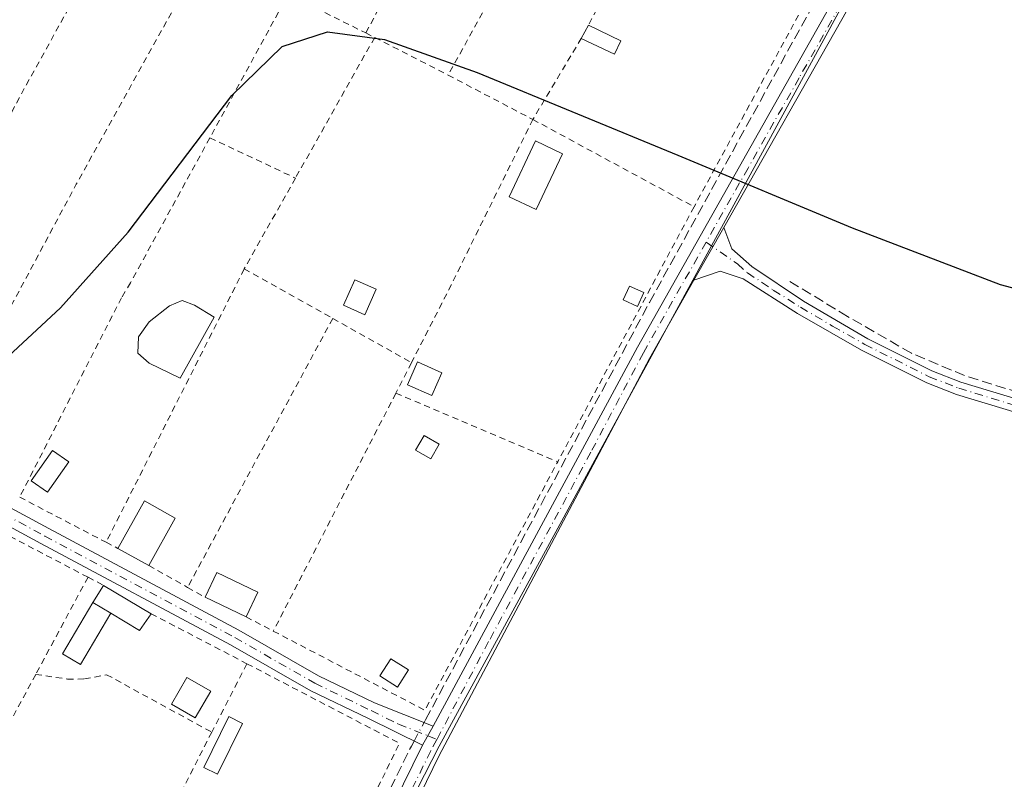
# Model space of a CAD drawing. Units: metres. Extents: x 608413 to 611892, y 4666810 to 4669177.
# Drawn here: x 608913 to 609071, y 4668884 to 4669006 of the extents above; entities that cross this region are included whole.
import ezdxf

# ---------------------------------------------------------------- set-up
doc = ezdxf.new("R2010")
doc.units = ezdxf.units.M
doc.header["$MEASUREMENT"] = 0
for name, pattern in [('DGN Style 2', [1.6480167562047852, 0.988810053722871, -0.6592067024819142]), ('DGN Style 3', [2.307223458686699, 1.648016756204785, -0.6592067024819142]), ('DGN Style 4', [2.6384748266838614, 1.318413404963828, -0.6592067024819142, 0.001648016756204785, -0.6592067024819142])]:
    doc.linetypes.add(name, pattern=pattern)
for name, color, linetype, lineweight in [('Alambrada', 7, 'DGN Style 2', 0), ('Camino Cxs', 7, 'Continuous', 0), ('Camino eje', 30, 'DGN Style 4', 13), ('Corriente artificial lineal', 4, 'DGN Style 3', 13), ('Corriente artificial lineal oculto', 135, 'DGN Style 4', 13), ('Cultivos herbáceos CxS', 92, 'Continuous', 0), ('Curva de nivel maestra', 30, 'Continuous', 30), ('Edificación Cxs', 1, 'Continuous', 13), ('Edificación ligera Cxs', 1, 'Continuous', 0), ('Estanque Cxs', 5, 'Continuous', 0), ('Huerta CxS', 92, 'Continuous', 0), ('Pista no pavimentada Cxs', 111, 'Continuous', 0), ('Pista no pavimentada eje', 91, 'DGN Style 4', 0)]:
    doc.layers.add(name, color=color, linetype=linetype, lineweight=lineweight)

msp = doc.modelspace()

# ---------------------------------------------------------------- linework, layer by layer
at = {"layer": 'Alambrada', "color": 7, "linetype": 'DGN Style 2', "lineweight": 0, "extrusion": (-0.5696611558377328, 0.3326699654641704, 0.7515429871987936), "elevation": 1206541.243793675, "flags": 128}
msp.add_lwpolyline([(-4339034.298980443, -1374130.387462263), (-4339005.949047854, -1374128.358915631), (-4338949.287540262, -1374125.718409445)], dxfattribs=at)
at = {"layer": 'Alambrada', "color": 7, "linetype": 'DGN Style 2', "lineweight": 0, "extrusion": (0.8849884370323265, -0.4649038845419906, 0.0256874377244516), "elevation": -1631760.852090865, "flags": 128}
msp.add_lwpolyline([(4416583.214497488, 42209.85493668601), (4416521.099654628, 42205.59102969617), (4416516.724901887, 42205.83240934583)], dxfattribs=at)
at = {"layer": 'Alambrada', "color": 7, "linetype": 'DGN Style 2', "lineweight": 0, "extrusion": (-0.0009386450854264352, -0.001769994392086713, 0.9999979930306139), "elevation": -8559.749306327541, "flags": 128}
msp.add_lwpolyline([(609016.5209296136, 4669020.673138547), (609004.3608861607, 4668997.74310263)], dxfattribs=at)
at = {"layer": 'Alambrada', "color": 7, "linetype": 'DGN Style 2', "lineweight": 0, "extrusion": (-0.850246105006712, 0.4636204381223315, 0.2492742471178533), "elevation": 1646969.724256672, "flags": 128}
msp.add_lwpolyline([(-4390735.047466433, -423643.7063257273), (-4390691.947621725, -423644.879251553), (-4390643.057569487, -423643.4844208414)], dxfattribs=at)
at = {"layer": 'Alambrada', "color": 7, "linetype": 'DGN Style 2', "lineweight": 0, "extrusion": (-0.001688652663561292, -0.00309834460882068, 0.9999937743370539), "elevation": -15218.36011491134, "flags": 128}
msp.add_lwpolyline([(609042.5383506725, 4668991.148978716), (609020.9881130701, 4668951.608788926)], dxfattribs=at)
at = {"layer": 'Alambrada', "color": 7, "linetype": 'DGN Style 2', "lineweight": 0, "extrusion": (-0.04530098112629655, -0.08275313719548605, 0.9955399235557056), "elevation": -413684.812528483, "flags": 128}
msp.add_lwpolyline([(-1707819.565471949, 4368375.4743656), (-1707819.565471949, 4368349.033105603)], dxfattribs=at)
at = {"layer": 'Alambrada', "color": 7, "linetype": 'DGN Style 2', "lineweight": 0, "extrusion": (-0.04425460949272194, 0.02207407145828464, 0.998776383835692), "elevation": 76392.62471302853, "flags": 128}
msp.add_lwpolyline([(-4449907.280213698, -1537197.593595235), (-4449907.280213698, -1537183.641340937)], dxfattribs=at)
at = {"layer": 'Alambrada', "color": 7, "linetype": 'DGN Style 2', "lineweight": 0, "extrusion": (-0.03638557970223561, -0.06455874015794733, 0.9972503490392726), "elevation": -323304.8238459998, "flags": 128}
msp.add_lwpolyline([(-1761929.785221423, 4354482.349318746), (-1761929.785221423, 4354456.289450493)], dxfattribs=at)
at = {"layer": 'Alambrada', "color": 7, "linetype": 'DGN Style 2', "lineweight": 0, "extrusion": (0.02074152212981952, -0.01058832949204344, 0.9997288014948384), "elevation": -36527.40258511095, "flags": 128}
msp.add_lwpolyline([(4435371.376530007, 1580060.341864926), (4435371.376530007, 1580058.73587652)], dxfattribs=at)
at = {"layer": 'Alambrada', "color": 7, "linetype": 'DGN Style 2', "lineweight": 0, "extrusion": (0.07594963343635329, -0.03890730585567273, 0.9963522844516075), "elevation": -135129.6647306423, "flags": 128}
msp.add_lwpolyline([(4433126.55891452, 1581002.211907845), (4433126.55891452, 1580988.893866238)], dxfattribs=at)
at = {"layer": 'Alambrada', "color": 7, "linetype": 'DGN Style 2', "lineweight": 0, "extrusion": (0.03319316696139413, 0.05553472165155259, 0.9979048593719533), "elevation": 279782.001728983, "flags": 128}
msp.add_lwpolyline([(1872659.307146443, -4311072.659067001), (1872659.307146443, -4311057.423775585)], dxfattribs=at)
at = {"layer": 'Alambrada', "color": 7, "linetype": 'DGN Style 2', "lineweight": 0, "extrusion": (0.02923884475891248, -0.01528296863821578, 0.9994556122343642), "elevation": -53272.84967221454, "flags": 128}
msp.add_lwpolyline([(4419940.216701855, 1622247.66310242), (4419940.216701855, 1622232.241232317)], dxfattribs=at)
at = {"layer": 'Alambrada', "color": 7, "linetype": 'DGN Style 2', "lineweight": 0, "extrusion": (0.8387462429559546, -0.4230157276380093, 0.3428737874176976), "elevation": -1464168.766433156, "flags": 128}
msp.add_lwpolyline([(4443043.530781466, 534715.7817073052), (4443014.015404561, 534715.0266360007), (4442999.780278154, 534715.221764395)], dxfattribs=at)
at = {"layer": 'Alambrada', "color": 7, "linetype": 'DGN Style 2', "lineweight": 0, "extrusion": (0.02522867884939312, -0.01366391466267405, 0.9995883208599456), "elevation": -48155.63813789443, "flags": 128}
msp.add_lwpolyline([(4395543.819034756, 1687371.48538345), (4395543.819034756, 1687341.950263901)], dxfattribs=at)
at = {"layer": 'Alambrada', "color": 7, "linetype": 'DGN Style 2', "lineweight": 0, "extrusion": (-0.07194846541430225, 0.03393795538340021, 0.996830794823736), "elevation": 114917.9808568944, "flags": 128}
msp.add_lwpolyline([(-4482566.399433253, -1436540.427453388), (-4482566.399433253, -1436525.142924844)], dxfattribs=at)
at = {"layer": 'Alambrada', "color": 7, "linetype": 'DGN Style 2', "lineweight": 0, "extrusion": (-0.01214379041333511, -0.02154638541846051, 0.9996940940256656), "elevation": -107718.0701387332, "flags": 128}
msp.add_lwpolyline([(-1761953.812831703, 4365103.40458515), (-1761953.812831703, 4365086.617256862)], dxfattribs=at)
at = {"layer": 'Alambrada', "color": 7, "linetype": 'DGN Style 2', "lineweight": 0, "extrusion": (0.006616750613570334, 0.01237476993171738, 0.9999015369927455), "elevation": 62083.38851371213, "flags": 128}
msp.add_lwpolyline([(609006.2285568396, 4668565.556368372), (608984.2647125988, 4668524.483223386)], dxfattribs=at)
at = {"layer": 'Alambrada', "color": 7, "linetype": 'DGN Style 2', "lineweight": 0, "extrusion": (0.04912846839651753, 0.0971750064777859, 0.9940540285663827), "elevation": 483898.2323466449, "flags": 128}
msp.add_lwpolyline([(1563116.278920166, -4415039.704991124), (1563116.278920166, -4414990.095283166)], dxfattribs=at)
at = {"layer": 'Alambrada', "color": 7, "linetype": 'DGN Style 2', "lineweight": 0, "extrusion": (0.02863068330998651, -0.01601309094447361, 0.9994617876095151), "elevation": -57053.79530625019, "flags": 128}
msp.add_lwpolyline([(4372170.257164716, 1746693.362942368), (4372170.257164716, 1746677.026768127)], dxfattribs=at)
at = {"layer": 'Alambrada', "color": 7, "linetype": 'DGN Style 2', "lineweight": 0, "extrusion": (0.004447837747645386, 0.008240965959591473, 0.999956150648329), "elevation": 41461.05975498576, "flags": 128}
msp.add_lwpolyline([(608955.9593766971, 4668775.230089555), (608932.587558248, 4668731.928619151)], dxfattribs=at)
at = {"layer": 'Alambrada', "color": 7, "linetype": 'DGN Style 2', "lineweight": 0, "extrusion": (-0.04259136854464447, 0.02386324904714802, 0.9988075493659467), "elevation": 85755.38631653241, "flags": 128}
msp.add_lwpolyline([(-4370857.763891454, -1748787.279969081), (-4370857.763891454, -1748772.716531265)], dxfattribs=at)
at = {"layer": 'Alambrada', "color": 7, "linetype": 'DGN Style 2', "lineweight": 0, "extrusion": (-0.01858933173039888, -0.03622348039775508, 0.999170804324111), "elevation": -180169.8624323278, "flags": 128}
msp.add_lwpolyline([(-1589920.237446543, 4428278.452374659), (-1589920.237446543, 4428272.906494601)], dxfattribs=at)
at = {"layer": 'Alambrada', "color": 7, "linetype": 'DGN Style 2', "lineweight": 0, "extrusion": (0.06773133633001734, 0.1314804957706048, 0.9890021968180184), "elevation": 655395.1805955553, "flags": 128}
msp.add_lwpolyline([(1596785.210978454, -4380712.570166831), (1596785.210978454, -4380669.007868218)], dxfattribs=at)
at = {"layer": 'Alambrada', "color": 7, "linetype": 'DGN Style 2', "lineweight": 0, "extrusion": (-0.01814550892000009, 0.007694085708957881, 0.9998057519094085), "elevation": 25149.34835204707, "flags": 128}
msp.add_lwpolyline([(-4536217.778387683, -1261746.508805176), (-4536217.778387683, -1261718.197368194)], dxfattribs=at)
at = {"layer": 'Alambrada', "color": 7, "linetype": 'DGN Style 2', "lineweight": 0, "extrusion": (0.1775422175837839, -0.08663244869188469, 0.9802925990790099), "elevation": -296086.8236449406, "flags": 128}
msp.add_lwpolyline([(4463066.120470365, 1470680.184954559), (4463065.366411116, 1470652.102594083), (4463110.690848173, 1470650.395693575)], dxfattribs=at)
at = {"layer": 'Alambrada', "color": 7, "linetype": 'DGN Style 2', "lineweight": 0, "extrusion": (-0.1278220834572541, 0.06680564677382994, 0.989544602602519), "elevation": 234354.8629189418, "flags": 128}
msp.add_lwpolyline([(-4419909.77216954, -1605974.436596239), (-4419909.772169541, -1605958.575508201)], dxfattribs=at)
at = {"layer": 'Alambrada', "color": 7, "linetype": 'DGN Style 2', "lineweight": 0, "extrusion": (0.05313469681524221, -0.01027000480171718, 0.9985345417138684), "elevation": -15318.78084064149, "flags": 128}
msp.add_lwpolyline([(4699631.23341835, 287755.3152080167), (4699635.767415345, 287770.4524719656), (4699625.758184575, 287773.6048367479)], dxfattribs=at)
at = {"layer": 'Alambrada', "color": 7, "linetype": 'DGN Style 2', "lineweight": 0, "extrusion": (0.5530283410035889, -0.2867554362123605, 0.7822601701796387), "elevation": -1001864.758192533, "flags": 128}
msp.add_lwpolyline([(4425156.371770772, 1258525.182032623), (4425156.371770773, 1258522.460474032)], dxfattribs=at)
at = {"layer": 'Alambrada', "color": 7, "linetype": 'DGN Style 2', "lineweight": 0, "extrusion": (0.1221853890929234, -0.06840043313273586, 0.990147520039042), "elevation": -244678.7472686365, "flags": 128}
msp.add_lwpolyline([(4371441.479882875, 1732117.945135678), (4371441.479882875, 1732110.688024515)], dxfattribs=at)
at = {"layer": 'Alambrada', "color": 7, "linetype": 'DGN Style 2', "lineweight": 0, "extrusion": (-0.01995658165087537, -0.03709269630106444, 0.9991125395719588), "elevation": -185058.5526479445, "flags": 128}
msp.add_lwpolyline([(-1675883.634274857, 4396218.703961365), (-1675883.634274858, 4396200.916881766)], dxfattribs=at)
at = {"layer": 'Alambrada', "color": 7, "linetype": 'DGN Style 2', "lineweight": 0, "extrusion": (-0.05131788726673589, 0.02731435934639793, 0.9983087699804979), "elevation": 96555.75812722089, "flags": 128}
msp.add_lwpolyline([(-4407573.382531009, -1653343.696808033), (-4407573.382531008, -1653340.88263587)], dxfattribs=at)
at = {"layer": 'Alambrada', "color": 7, "linetype": 'DGN Style 2', "lineweight": 0, "extrusion": (-0.08556368655559765, 0.04828236597343298, 0.9951621318554195), "elevation": 173598.028210084, "flags": 128}
msp.add_lwpolyline([(-4365464.489417644, -1755607.944049411), (-4365464.489417644, -1755604.713392704)], dxfattribs=at)
at = {"layer": 'Alambrada', "color": 7, "linetype": 'DGN Style 2', "lineweight": 0, "extrusion": (-0.0895709661529685, 0.04673015408768596, 0.9948835784760772), "elevation": 163910.6549195118, "flags": 128}
msp.add_lwpolyline([(-4421093.616142862, -1611394.898167359), (-4421093.616142862, -1611377.405004429)], dxfattribs=at)
at = {"layer": 'Alambrada', "color": 7, "linetype": 'DGN Style 2', "lineweight": 0, "extrusion": (-0.5678701688217613, 0.2975174005815628, 0.7674678284550657), "elevation": 1043491.740026019, "flags": 128}
msp.add_lwpolyline([(-4418286.222885625, -1248765.301594344), (-4418286.222885625, -1248758.843973109)], dxfattribs=at)
at = {"layer": 'Alambrada', "color": 7, "linetype": 'DGN Style 2', "lineweight": 0, "extrusion": (-0.04064087369016973, -0.0791276374660997, 0.9960357103913159), "elevation": -393910.8680364771, "flags": 128}
msp.add_lwpolyline([(-1591419.370843361, 4413806.885331685), (-1591419.370843361, 4413794.44748135)], dxfattribs=at)
at = {"layer": 'Alambrada', "color": 7, "linetype": 'DGN Style 2', "lineweight": 0, "extrusion": (0.07230795872443205, 0.02730765647428993, 0.9970084508182406), "elevation": 171805.5644982633, "flags": 128}
msp.add_lwpolyline([(4152658.451699819, -2212551.296216117), (4152637.803611389, -2212569.796042014), (4152606.515669263, -2212536.6945632)], dxfattribs=at)
at = {"layer": 'Alambrada', "color": 7, "linetype": 'DGN Style 2', "lineweight": 0, "extrusion": (0.01599936082467463, 0.02976006826160792, 0.9994290163839884), "elevation": 148964.6043183677, "flags": 128}
msp.add_lwpolyline([(1674492.882123679, -4398101.665435662), (1674492.882123679, -4398031.744537453)], dxfattribs=at)
at = {"layer": 'Alambrada', "color": 7, "linetype": 'DGN Style 2', "lineweight": 0, "extrusion": (0.01174096161364516, 0.02295040672149826, 0.9996676591006156), "elevation": 114579.0661646697, "flags": 128}
msp.add_lwpolyline([(1584286.701425562, -4432411.318430732), (1584286.701425562, -4432378.811706136)], dxfattribs=at)
at = {"layer": 'Alambrada', "color": 7, "linetype": 'DGN Style 2', "lineweight": 0}
for points in [[(609037.5301000001, 4669067.7601, 276.5838999999978), (609029.2200999996, 4669072.190099999, 275.6581000000006), (609025.3201000001, 4669076.960100001, 275.5227000000014), (609016.9401000004, 4669060.870100001, 276.5252999999939), (608981.7701000003, 4668997.550100001, 277.5210999999982)], [(608929.5100999996, 4669024.200099999, 276.1010999999999), (608913.5301000001, 4668995.380100001, 275.482600000003), (608895.7600999996, 4668962.030099999, 275.4581999999937), (608887.0601000005, 4668946.620100001, 276.5673999999999)], [(608943.4200999998, 4668987.460100001, 275.510500000004), (608930.6601, 4668964.120100001, 275.4330999999947), (608929.1901000004, 4668961.710100001, 275.4676999999938), (608912.8000999996, 4668929.600099999, 279.4254999999976)], [(608915.3800999997, 4668901.0601, 275.6906000000017), (608920.4901000002, 4668900.300100001, 275.9428000000044), (608923.2500999998, 4668900.3301, 275.9979000000022), (608926.8000999996, 4668901.0101, 275.6989999999932), (608943.7301000003, 4668891.7601, 276.6083000000072)]]:
    msp.add_polyline3d(points, dxfattribs=at)
at = {"layer": 'Camino Cxs', "color": 7, "linetype": 'Continuous', "lineweight": 0, "extrusion": (-0.01133580170436426, -0.01996487621898105, 0.9997364169206203), "elevation": -99843.58158580514, "flags": 128}
msp.add_lwpolyline([(-1775693.840336486, 4359720.686007203), (-1775693.840336486, 4359710.920597541)], dxfattribs=at)
at = {"layer": 'Camino Cxs', "color": 7, "linetype": 'Continuous', "lineweight": 0, "extrusion": (-0.02347477552015856, -0.0434562808703668, 0.9987794984716065), "elevation": -216912.4650287967, "flags": 128}
msp.add_lwpolyline([(-1683231.885276432, 4391931.666750895), (-1683231.885276432, 4391935.205826344)], dxfattribs=at)
at = {"layer": 'Camino Cxs', "color": 7, "linetype": 'Continuous', "lineweight": 0}
msp.add_polyline3d([(608979.3601000002, 4668892.7501, 276.2406000000047), (608977.6801000005, 4668889.640100001, 276.0657999999967), (608968.8400999998, 4668894.0001, 277.3071999999956), (608959.6801000005, 4668898.440099999, 280.2550999999949), (608946.7701000003, 4668905.840100001, 276.6460999999982), (608916.2001, 4668922.1501, 278.8509999999951), (608885.5401, 4668938.720100001, 277.0817999999999), (608855.4401000004, 4668954.5001, 275.5620000000054), (608830.9901000002, 4668968.280099999, 276.0050000000047), (608809.6300999997, 4668980.190099999, 276.3683000000019), (608803.0301000001, 4668982.0001, 275.7966000000015), (608804.8701, 4668986.2501, 275.8067000000011), (608811.2600999996, 4668981.9801, 276.4177999999956), (608832.2901, 4668970.6501, 276.3261999999959), (608856.7301000003, 4668956.870100001, 275.8369999999995), (608886.8101000005, 4668941.100099999, 276.7654999999941), (608917.4700999996, 4668924.530099999, 280.8273999999947), (608948.0800999999, 4668908.200099999, 277.6805000000023), (608960.9401000004, 4668900.8301, 282.7857999999979), (608969.9200999998, 4668896.470100001, 278.5605000000069)], close=True, dxfattribs=at)
for points in [[(608804.8701, 4668986.2501, 275.8067000000011), (608811.2600999996, 4668981.9801, 276.4177999999956), (608832.2901, 4668970.6501, 276.3261999999959), (608856.7301000003, 4668956.870100001, 275.8369999999995), (608886.8101000005, 4668941.100099999, 276.7654999999941), (608917.4700999996, 4668924.530099999, 280.8273999999947), (608948.0800999999, 4668908.200099999, 277.6805000000023), (608960.9401000004, 4668900.8301, 282.7857999999979), (608969.9200999998, 4668896.470100001, 278.5605000000069), (608979.3601000002, 4668892.7501, 276.2406000000047)], [(608977.6801000005, 4668889.640100001, 276.0657999999967), (608968.8400999998, 4668894.0001, 277.3071999999956), (608959.6801000005, 4668898.440099999, 280.2550999999949), (608946.7701000003, 4668905.840100001, 276.6460999999982), (608916.2001, 4668922.1501, 278.8509999999951), (608885.5401, 4668938.720100001, 277.0817999999999), (608855.4401000004, 4668954.5001, 275.5620000000054), (608830.9901000002, 4668968.280099999, 276.0050000000047), (608809.6300999997, 4668980.190099999, 276.3683000000019), (608803.0301000001, 4668982.0001, 275.7966000000015)], [(609073.4301000005, 4668943.1801, 275.7690000000002), (609063.6601, 4668946.140100001, 275.6840999999986), (609058.8400999998, 4668948.020099999, 275.653999999995), (609048.3601000002, 4668953.270099999, 275.6934000000037), (609038.0401, 4668959.1801, 275.7112000000052), (609029.2701000003, 4668964.720100001, 275.7241999999969), (609025.6001000004, 4668965.960100001, 275.5672999999952), (609021.3397000004, 4668964.510299999, 275.5347000000039), (609026.1601, 4668973.0001, 275.7589000000008), (609027.4700999996, 4668969.550100001, 275.7130999999936), (609030.7001, 4668966.710100001, 276.0019000000029), (609039.0201000003, 4668961.1601, 275.9602000000014), (609049.3601000002, 4668955.100099999, 275.9554999999964), (609059.6901000004, 4668949.9301, 275.9541000000027), (609064.3400999998, 4668948.120100001, 275.8696000000054), (609074.1300999997, 4668945.1501, 276.0215999999928)], [(609026.1601, 4668973.0001, 275.7589000000008), (609027.4700999996, 4668969.550100001, 275.7130999999936), (609030.7001, 4668966.710100001, 276.0019000000029), (609039.0201000003, 4668961.1601, 275.9602000000014), (609049.3601000002, 4668955.100099999, 275.9554999999964), (609059.6901000004, 4668949.9301, 275.9541000000027), (609064.3400999998, 4668948.120100001, 275.8696000000054), (609074.1300999997, 4668945.1501, 276.0215999999928)], [(609073.4301000005, 4668943.1801, 275.7690000000002), (609063.6601, 4668946.140100001, 275.6840999999986), (609058.8400999998, 4668948.020099999, 275.653999999995), (609048.3601000002, 4668953.270099999, 275.6934000000037), (609038.0401, 4668959.1801, 275.7112000000052), (609029.2701000003, 4668964.720100001, 275.7241999999969), (609025.6001000004, 4668965.960100001, 275.5672999999952), (609021.3397000004, 4668964.510299999, 275.5347000000039)]]:
    msp.add_polyline3d(points, dxfattribs=at)
at = {"layer": 'Camino eje', "color": 30, "linetype": 'DGN Style 4', "lineweight": 13}
for points in [[(608802.6743000001, 4668986.037900001, 275.6882000000041), (608807.2500999998, 4668983.220100001, 275.914300000004), (608810.4451000001, 4668981.085100001, 276.3732000000018), (608813.3202999998, 4668979.481899999, 276.5233000000007), (608818.4703000003, 4668976.706900001, 275.9885999999969), (608826.2751000002, 4668972.3551, 275.7853000000032), (608831.6401000004, 4668969.465100001, 276.1342000000004), (608856.0850999998, 4668955.6851, 275.6940000000032), (608886.1750999996, 4668939.9101, 276.8837000000058), (608916.8350999998, 4668923.340100001, 279.7912000000069), (608947.4250999996, 4668907.020099999, 276.9205999999977), (608960.3101000005, 4668899.6351, 281.5586999999941), (608969.3800999997, 4668895.235099999, 277.9698999999964), (608973.8000999996, 4668893.0551, 276.6371999999974), (608978.5201000003, 4668891.1951, 276.1584000000003), (608979.9528999999, 4668890.561699999, 275.9980000000069)], [(609023.3258999997, 4668970.6577, 275.5565999999963), (609028.3701, 4668967.1351, 275.7302999999956), (609029.9851000002, 4668965.715100001, 275.8470999999991), (609034.1451000003, 4668962.940099999, 275.8386000000028), (609038.5301000001, 4668960.170100001, 275.8288999999932), (609043.7001, 4668957.140100001, 275.7612999999984), (609048.8601000002, 4668954.1851, 275.8194999999978), (609059.2651000004, 4668948.975099999, 275.8010000000068), (609064.0000999998, 4668947.130100001, 275.7412999999942), (609073.7801000001, 4668944.165100001, 275.8929999999964)]]:
    msp.add_polyline3d(points, dxfattribs=at)
at = {"layer": 'Corriente artificial lineal', "color": 4, "linetype": 'DGN Style 3', "lineweight": 13}
for points in [[(608977.9172999999, 4668893.318600001, 275.7351000000053), (608978.1601, 4668893.770099999, 275.7290000000066), (609014.2100999998, 4668960.950099999, 275.3929000000062), (609048.7301000003, 4669023.700099999, 274.922000000006), (609062.9600999998, 4669050.130100001, 274.6294000000053), (609065.3901000004, 4669055.030099999, 274.6949000000022), (609065.7955999998, 4669055.843, 274.7088999999978)], [(609127.2049000004, 4668915.591399999, 275.6505000000034), (609111.9401000004, 4668927.048400001, 275.5794000000024), (609097.9699999997, 4668935.832599999, 275.5623999999953), (609088.8683000002, 4668940.277600001, 275.5381999999955), (609079.6607999997, 4668943.770099999, 275.5016999999934), (609073.7341, 4668946.415899999, 275.3904000000039), (609064.9500000002, 4668949.1676, 275.4351000000024), (609056.3773999996, 4668952.765900001, 275.4511000000057), (609046.1116000004, 4668958.692600001, 275.5100999999996), (609036.4807000002, 4668964.5134, 275.3439999999973)], [(608935.0401, 4668808.390100001, 276.5112999999984), (608958.1901000004, 4668853.790100001, 275.7210000000051), (608975.8800999997, 4668889.530099999, 275.793399999995), (608976.3042000001, 4668890.318700001, 275.7883000000002)]]:
    msp.add_polyline3d(points, dxfattribs=at)
at = {"layer": 'Corriente artificial lineal oculto', "color": 135, "linetype": 'DGN Style 4', "lineweight": 13, "extrusion": (0.007396157061726318, 0.01375471550022196, 0.9998780448945894), "elevation": 68999.09709440076, "flags": 128}
msp.add_lwpolyline([(608957.6043958907, 4668382.887449941), (608959.2178452734, 4668385.88763376)], dxfattribs=at)
at = {"layer": 'Cultivos herbáceos CxS', "color": 92, "linetype": 'Continuous', "lineweight": 0}
for points in [[(609078.551, 4668878.3157, 276.3632999999973), (609044.1549000005, 4668794.971899999, 276.116599999994), (609025.6341000004, 4668796.294700001, 276.1263999999938), (609012.4049000005, 4668767.190500001, 276.7296999999962), (608996.2422000002, 4668781.327099999, 276.5255000000034), (608943.9769000001, 4668808.8737, 276.334600000002), (608939.7873000001, 4668810.3629, 276.4391999999934), (608940.1580999997, 4668810.9615, 276.4146999999939), (608980.3469000002, 4668889.515100001, 275.8028000000049), (609068.2861000003, 4669051.137900001, 274.652700000006), (609070.4688999997, 4669055.149700001, 274.6441999999952), (609070.9353999998, 4669056.2095, 274.6447999999946), (609092.5926000001, 4669105.425799999, 274.2862000000023)], [(609092.5926000001, 4669105.425799999, 274.2862000000023), (609070.9353999998, 4669056.2095, 274.6447999999946), (609070.4688999997, 4669055.149700001, 274.6441999999952), (609068.2861000003, 4669051.137900001, 274.652700000006), (608980.3469000002, 4668889.515100001, 275.8028000000049), (608940.1580999997, 4668810.9615, 276.4146999999939), (608939.7873000001, 4668810.3629, 276.4391999999934)]]:
    msp.add_polyline3d(points, dxfattribs=at)
at = {"layer": 'Curva de nivel maestra', "color": 30, "linetype": 'Continuous', "lineweight": 30, "elevation": 275, "flags": 128}
msp.add_lwpolyline([(608882.823, 4668938.2512), (608889.6100000005, 4668939.470100001), (608898.7699999996, 4668943.5001), (608910.2400000002, 4668951.600099999), (608919.3700000001, 4668960.050100001), (608930.2800000003, 4668972.280099999), (608946.9500000002, 4668994.2601), (608955.0599999996, 4669002.1601), (608962.3399999999, 4669004.5101), (608971.5199999996, 4669003.290100001), (608986.4400000004, 4668997.960100001), (609018.75, 4668984.640100001), (609046.8300000001, 4668972.9801), (609070.7000000002, 4668963.8101), (609085.8099999996, 4668959.8101)], dxfattribs=at)
at = {"layer": 'Edificación Cxs', "color": 1, "linetype": 'Continuous', "lineweight": 13, "extrusion": (0.3283683554543431, 0.2146195169535052, 0.9198438378762203), "elevation": 1202252.100412163, "flags": 128}
msp.add_lwpolyline([(3575051.322603417, -2818371.625541132), (3575055.387466842, -2818380.085467551), (3575050.346799563, -2818382.945634919)], dxfattribs=at)
at = {"layer": 'Edificación Cxs', "color": 1, "linetype": 'Continuous', "lineweight": 13, "extrusion": (0.09165453950288788, 0.1638217820444445, 0.9822229223125961), "elevation": 820954.4115320884, "flags": 128}
msp.add_lwpolyline([(1748210.67597359, -4294120.493179116), (1748210.67597359, -4294111.568632624)], dxfattribs=at)
at = {"layer": 'Edificación Cxs', "color": 1, "linetype": 'Continuous', "lineweight": 13, "extrusion": (0.3818319388883243, -0.2128117646861629, 0.899397311123368), "elevation": -760841.1565085001, "flags": 128}
msp.add_lwpolyline([(4374719.774863402, 1566061.462155459), (4374719.774863402, 1566067.788389501)], dxfattribs=at)
at = {"layer": 'Edificación Cxs', "color": 1, "linetype": 'Continuous', "lineweight": 13, "extrusion": (-0.1626600937805135, 0.2076649698973791, 0.9645812325402332), "elevation": 870785.8707453577, "flags": 128}
msp.add_lwpolyline([(-3358411.787891797, -3183137.858106563), (-3358415.731710175, -3183139.883612203), (-3358418.966642097, -3183133.068996936)], dxfattribs=at)
at = {"layer": 'Edificación Cxs', "color": 1, "linetype": 'Continuous', "lineweight": 13, "extrusion": (0.07255335090572901, 0.1516326645161433, 0.9857705343152051), "elevation": 752415.222056531, "flags": 128}
msp.add_lwpolyline([(1465874.681444053, -4410744.254097248), (1465874.681444053, -4410739.81200755)], dxfattribs=at)
at = {"layer": 'Edificación Cxs', "color": 1, "linetype": 'Continuous', "lineweight": 13, "extrusion": (-0.05628012109121223, 0.03345321886716068, 0.9978544132875218), "elevation": 122195.7851818058, "flags": 128}
msp.add_lwpolyline([(-4324564.435973854, -1858153.041075016), (-4324564.435973853, -1858156.375329789)], dxfattribs=at)
at = {"layer": 'Edificación Cxs', "color": 1, "linetype": 'Continuous', "lineweight": 13, "extrusion": (-0.2386962977752947, 0.1141119971308966, 0.9643663876033665), "elevation": 387693.3879370861, "flags": 128}
msp.add_lwpolyline([(-4474953.533005385, -1412100.439664954), (-4474953.533005385, -1412108.03688813)], dxfattribs=at)
at = {"layer": 'Edificación Cxs', "color": 1, "linetype": 'Continuous', "lineweight": 13}
msp.add_polyline3d([(608927.4600999998, 4668910.940099999, 276.7906999999978), (608922.5800999999, 4668902.670100001, 276.4226999999955), (608919.7100999998, 4668904.350099999, 276.222299999994), (608924.6001000004, 4668912.640100001, 276.5724000000046)], dxfattribs=at)
for points in [[(608937.8501000004, 4668926.2301, 280.0176999999967), (608933.5701000001, 4668918.5801, 280.0176999999967), (608928.6001000004, 4668921.350099999, 280.0176999999967), (608932.8901000004, 4668929.0101, 280.0176999999967)], [(608951.1401000004, 4668914.280099999, 278.5635000000038), (608949.2500999998, 4668910.3301, 278.5635000000038), (608942.6401000004, 4668913.4901, 278.5635000000038), (608944.5401, 4668917.460100001, 278.5635000000038)], [(608927.4600999998, 4668910.940099999, 276.7906999999978), (608922.5800999999, 4668902.670100001, 276.7906999999978), (608919.7100999998, 4668904.350099999, 276.7906999999978), (608924.6001000004, 4668912.640100001, 276.7906999999978)]]:
    msp.add_3dface(points, dxfattribs=at)
at = {"layer": 'Edificación ligera Cxs', "color": 1, "linetype": 'Continuous', "lineweight": 0, "extrusion": (0.004466145902067759, 0.008305464308898712, 0.9999555354131479), "elevation": 41774.15320303356, "flags": 128}
msp.add_lwpolyline([(608995.923104073, 4668817.538376872), (608997.0631940874, 4668819.658449994)], dxfattribs=at)
at = {"layer": 'Edificación ligera Cxs', "color": 1, "linetype": 'Continuous', "lineweight": 0, "extrusion": (0.01481315875220272, -0.007110316201057308, 0.9998649977528482), "elevation": -23900.86096508221, "flags": 128}
msp.add_lwpolyline([(608933.4576480316, 4668953.662115949), (608938.7084896232, 4668951.142052245)], dxfattribs=at)
at = {"layer": 'Edificación ligera Cxs', "color": 1, "linetype": 'Continuous', "lineweight": 0, "extrusion": (0.01860015681524799, 0.001188921735552826, 0.9998262952291038), "elevation": 17154.61393079949, "flags": 128}
msp.add_lwpolyline([(4620645.362584654, -905441.6166538044), (4620643.264621362, -905440.4201809429), (4620646.169386835, -905435.2640804048)], dxfattribs=at)
at = {"layer": 'Edificación ligera Cxs', "color": 1, "linetype": 'Continuous', "lineweight": 0, "elevation": 276.7906999999978, "flags": 128}
msp.add_lwpolyline([(608927.4600999998, 4668910.940099999), (608924.6001000004, 4668912.640100001), (608926.2801000001, 4668915.390100001), (608933.9600999998, 4668910.8301), (608932.0701000001, 4668908.140100001)], close=True, dxfattribs=at)
at = {"layer": 'Edificación ligera Cxs', "color": 1, "linetype": 'Continuous', "lineweight": 0, "extrusion": (-0.00501474164150563, -0.008208654474100593, 0.9999537341087307), "elevation": -41102.53057686891, "flags": 128}
msp.add_lwpolyline([(608918.3300153663, 4668732.540565616), (608920.0101497028, 4668735.29065827)], dxfattribs=at)
at = {"layer": 'Edificación ligera Cxs', "color": 1, "linetype": 'Continuous', "lineweight": 0, "extrusion": (0.06298318117319392, -0.03739626382923383, 0.9973137110964228), "elevation": -135972.0171405366, "flags": 128}
msp.add_lwpolyline([(4325469.51101622, 1855097.660729036), (4325469.51101622, 1855088.704930021)], dxfattribs=at)
at = {"layer": 'Edificación ligera Cxs', "color": 1, "linetype": 'Continuous', "lineweight": 0, "extrusion": (-0.05628012109121223, 0.03345321886716068, 0.9978544132875218), "elevation": 122195.7851818058, "flags": 128}
msp.add_lwpolyline([(-4324564.435973854, -1858153.041075016), (-4324564.435973853, -1858156.375329789)], dxfattribs=at)
at = {"layer": 'Edificación ligera Cxs', "color": 1, "linetype": 'Continuous', "lineweight": 0, "extrusion": (0.1270247135140567, -0.07593878404028752, 0.9889883837715965), "elevation": -276928.8406265089, "flags": 128}
msp.add_lwpolyline([(4319853.331643044, 1852486.597429751), (4319850.052972827, 1852486.842035643), (4319850.090754324, 1852492.295665898)], dxfattribs=at)
at = {"layer": 'Edificación ligera Cxs', "color": 1, "linetype": 'Continuous', "lineweight": 0}
for points in [[(609000.2200999996, 4668984.880100001, 278.0227000000014), (608995.9801000003, 4668975.890100001, 278.6503999999986), (608991.6101000002, 4668977.950099999, 277.5228999999963), (608995.8501000004, 4668986.950099999, 277.883799999996), (609000.2200999996, 4668984.880100001, 278.0227000000014)], [(608970.1901000004, 4668963.0601, 276.1695000000037), (608968.3701, 4668958.970100001, 276.5527000000002), (608964.9600999998, 4668960.4901, 276.0963999999949), (608966.7801000001, 4668964.5701, 276.0016000000033), (608970.1901000004, 4668963.0601, 276.1695000000037)], [(609013.3101000005, 4668962.540100001, 275.8245000000024), (609012.3000999996, 4668960.290100001, 275.7427000000025), (609009.9600999998, 4668961.340100001, 275.9180999999954), (609010.9700999996, 4668963.590100001, 275.8717999999935), (609013.3101000005, 4668962.540100001, 275.8245000000024)], [(608980.7801000001, 4668949.630100001, 275.7793999999994), (608979.1700999998, 4668945.950099999, 276.513300000006), (608975.2200999996, 4668947.6801, 276.5439000000042), (608976.8400999998, 4668951.360099999, 276.4435999999987), (608980.7801000001, 4668949.630100001, 275.7793999999994)], [(608980.3601000002, 4668938.110099999, 277.0013000000035), (608979.0000999998, 4668935.7501, 276.6708999999973), (608976.5401, 4668937.1601, 276.6405999999988), (608977.9101, 4668939.530099999, 276.8108999999968), (608980.3601000002, 4668938.110099999, 277.0013000000035)], [(608920.6901000004, 4668935.280099999, 276.6192000000011), (608917.2801000001, 4668930.390100001, 280.2127999999939), (608914.6601, 4668932.210100001, 279.5761999999959), (608918.0701000001, 4668937.100099999, 276.8392000000022), (608920.6901000004, 4668935.280099999, 276.6192000000011)], [(608975.4301000005, 4668901.770099999, 278.1523000000016), (608973.6601, 4668899.0001, 278.4394999999931), (608970.8000999996, 4668900.8201, 279.7826999999961), (608972.5601000005, 4668903.590100001, 278.9303000000073), (608975.4301000005, 4668901.770099999, 278.1523000000016)], [(608943.5701000001, 4668898.350099999, 276.4633999999933), (608941.0800999999, 4668894.0601, 276.6092999999965), (608937.2600999996, 4668896.280099999, 276.3451999999961), (608939.7301000003, 4668900.5701, 276.1122000000032), (608943.5701000001, 4668898.350099999, 276.4633999999933)], [(608948.6901000004, 4668893.170100001, 275.9835000000021), (608944.6501000002, 4668884.9901, 276.3533000000025), (608942.4401000004, 4668886.0801, 276.7697999999946), (608946.4801000003, 4668894.2601, 276.2176000000036), (608948.6901000004, 4668893.170100001, 275.9835000000021)]]:
    msp.add_polyline3d(points, dxfattribs=at)
for points in [[(609009.6201, 4669003.0601, 276.0265999999974), (609008.5601000005, 4669000.890100001, 276.0265999999974), (609003.2301000003, 4669003.460100001, 276.0265999999974), (609004.3701, 4669005.5801, 276.0265999999974)], [(609000.2200999996, 4668984.880100001, 278.6503999999986), (608995.9801000003, 4668975.890100001, 278.6503999999986), (608991.6101000002, 4668977.950099999, 278.6503999999986), (608995.8501000004, 4668986.950099999, 278.6503999999986)], [(608970.1901000004, 4668963.0601, 276.5527000000002), (608968.3701, 4668958.970100001, 276.5527000000002), (608964.9600999998, 4668960.4901, 276.5527000000002), (608966.7801000001, 4668964.5701, 276.5527000000002)], [(609013.3101000005, 4668962.540100001, 275.9180999999954), (609012.3000999996, 4668960.290100001, 275.9180999999954), (609009.9600999998, 4668961.340100001, 275.9180999999954), (609010.9700999996, 4668963.590100001, 275.9180999999954)], [(608980.7801000001, 4668949.630100001, 276.5439000000042), (608979.1700999998, 4668945.950099999, 276.5439000000042), (608975.2200999996, 4668947.6801, 276.5439000000042), (608976.8400999998, 4668951.360099999, 276.5439000000042)], [(608980.3601000002, 4668938.110099999, 277.0013000000035), (608979.0000999998, 4668935.7501, 277.0013000000035), (608976.5401, 4668937.1601, 277.0013000000035), (608977.9101, 4668939.530099999, 277.0013000000035)], [(608920.6901000004, 4668935.280099999, 280.2127999999939), (608917.2801000001, 4668930.390100001, 280.2127999999939), (608914.6601, 4668932.210100001, 280.2127999999939), (608918.0701000001, 4668937.100099999, 280.2127999999939)], [(608975.4301000005, 4668901.770099999, 279.7826999999961), (608973.6601, 4668899.0001, 279.7826999999961), (608970.8000999996, 4668900.8201, 279.7826999999961), (608972.5601000005, 4668903.590100001, 279.7826999999961)], [(608943.5701000001, 4668898.350099999, 276.6092999999965), (608941.0800999999, 4668894.0601, 276.6092999999965), (608937.2600999996, 4668896.280099999, 276.6092999999965), (608939.7301000003, 4668900.5701, 276.6092999999965)], [(608948.6901000004, 4668893.170100001, 276.7697999999946), (608944.6501000002, 4668884.9901, 276.7697999999946), (608942.4401000004, 4668886.0801, 276.7697999999946), (608946.4801000003, 4668894.2601, 276.7697999999946)]]:
    msp.add_3dface(points, dxfattribs=at)
at = {"layer": 'Estanque Cxs', "color": 5, "linetype": 'Continuous', "lineweight": 0}
msp.add_polyline3d([(608944.1233000001, 4668958.586800001, 275.1793000000035), (608938.6200000001, 4668948.744200001, 275.1034999999974), (608933.6458000002, 4668951.178400001, 275.1396999999997), (608931.8465999998, 4668952.765900001, 275.1842000000034), (608931.9524999997, 4668955.411800001, 275.2004000000015), (608933.6458000002, 4668957.845899999, 275.2375000000029), (608936.9266999997, 4668960.3859, 275.3012000000017), (608938.9375, 4668961.232600001, 275.2839999999997), (608940.9483000003, 4668960.491800001, 275.2307000000001)], close=True, dxfattribs=at)
msp.add_polyline3d([(608944.1233000001, 4668958.586800001, 275.1793000000035), (608938.6200000001, 4668948.744200001, 275.1034999999974), (608933.6458000002, 4668951.178400001, 275.1396999999997), (608931.8465999998, 4668952.765900001, 275.1842000000034), (608931.9524999997, 4668955.411800001, 275.2004000000015), (608933.6458000002, 4668957.845899999, 275.2375000000029), (608936.9266999997, 4668960.3859, 275.3012000000017), (608938.9375, 4668961.232600001, 275.2839999999997), (608940.9483000003, 4668960.491800001, 275.2307000000001), (608944.1233000001, 4668958.586800001, 275.1793000000035)], dxfattribs=at)
at = {"layer": 'Huerta CxS', "color": 92, "linetype": 'Continuous', "lineweight": 0}
for points in [[(609092.5926000001, 4669105.425799999, 274.2862000000023), (609070.9353999998, 4669056.2095, 274.6447999999946), (609070.4688999997, 4669055.149700001, 274.6441999999952), (609068.2861000003, 4669051.137900001, 274.652700000006), (608980.3469000002, 4668889.515100001, 275.8028000000049), (608940.1580999997, 4668810.9615, 276.4146999999939), (608939.7873000001, 4668810.3629, 276.4391999999934), (608886.5714999996, 4668724.489900001, 277.3405000000057), (608796.6731000004, 4668771.1051, 277.1420000000071), (608756.5648999996, 4668791.9025, 277.3757999999943), (608749.8699000003, 4668782.1139, 277.2857999999979), (608744.2395000001, 4668770.593499999, 277.2958000000072), (608743.0148999998, 4668768.0877, 277.3126000000047), (608715.4581000004, 4668711.702500001, 278.0209999999934), (608670.6463000001, 4668671.890900001, 278.5988999999972), (608633.7799000005, 4668638.806500001, 279.3646000000008), (608607.7575000003, 4668650.019900001, 279.3089000000036), (608560.3183000004, 4668629.038100001, 279.8169999999955)], [(609092.5926000001, 4669105.425799999, 274.2862000000023), (609070.9353999998, 4669056.2095, 274.6447999999946), (609070.4688999997, 4669055.149700001, 274.6441999999952), (609068.2861000003, 4669051.137900001, 274.652700000006), (608980.3469000002, 4668889.515100001, 275.8028000000049), (608940.1580999997, 4668810.9615, 276.4146999999939), (608939.7873000001, 4668810.3629, 276.4391999999934)]]:
    msp.add_polyline3d(points, dxfattribs=at)
at = {"layer": 'Pista no pavimentada Cxs', "color": 111, "linetype": 'Continuous', "lineweight": 0, "extrusion": (-0.01133580170436426, -0.01996487621898105, 0.9997364169206203), "elevation": -99843.58158580514, "flags": 128}
msp.add_lwpolyline([(-1775693.840336486, 4359720.686007203), (-1775693.840336486, 4359710.920597541)], dxfattribs=at)
at = {"layer": 'Pista no pavimentada Cxs', "color": 111, "linetype": 'Continuous', "lineweight": 0, "extrusion": (-0.02347477552015856, -0.0434562808703668, 0.9987794984716065), "elevation": -216912.4650287967, "flags": 128}
msp.add_lwpolyline([(-1683231.885276432, 4391931.666750895), (-1683231.885276432, 4391935.205826344)], dxfattribs=at)
at = {"layer": 'Pista no pavimentada Cxs', "color": 111, "linetype": 'Continuous', "lineweight": 0}
for points in [[(609108.1325000003, 4669134.3555, 274.129700000005), (609108.1300999997, 4669134.350099999, 274.1296000000002), (609096.2801000001, 4669109.050100001, 274.4520000000048), (609073.3101000005, 4669056.7601, 275.3286999999983), (609071.0601000005, 4669052.290100001, 275.4765000000043), (609046.1001000004, 4669008.110099999, 275.6872000000003), (609026.1601, 4668973.0001, 275.7589000000008)], [(608963.8901000004, 4668861.610099999, 277.0831000000035), (608977.6801000005, 4668889.640100001, 276.0657999999967), (608979.3601000002, 4668892.7501, 276.2406000000047), (609012.2600999996, 4668953.720100001, 275.5342999999993), (609043.7500999998, 4669009.440099999, 275.4814999999944), (609068.0601000005, 4669052.470100001, 274.9054999999935), (609070.8701, 4669057.9101, 274.957699999999), (609095.3400999998, 4669112.110099999, 274.4048999999941)], [(609073.3101000005, 4669056.7601, 275.3286999999983), (609071.0601000005, 4669052.290100001, 275.4765000000043), (609046.1001000004, 4669008.110099999, 275.6872000000003), (609026.1601, 4668973.0001, 275.7589000000008), (609021.3397000004, 4668964.510299999, 275.5347000000039), (609014.1901000004, 4668951.920100001, 275.5571000000054), (608980.3101000005, 4668887.9001, 275.8377000000037), (608966.4501, 4668859.470100001, 276.0822999999946)], [(608979.3601000002, 4668892.7501, 276.2406000000047), (609012.2600999996, 4668953.720100001, 275.5342999999993), (609043.7500999998, 4669009.440099999, 275.4814999999944), (609068.0601000005, 4669052.470100001, 274.9054999999935)], [(609021.3397000004, 4668964.510299999, 275.5347000000039), (609014.1901000004, 4668951.920100001, 275.5571000000054), (608980.3101000005, 4668887.9001, 275.8377000000037), (608966.4501, 4668859.470100001, 276.0822999999946), (608952.7401000002, 4668833.220100001, 276.1974999999948), (608944.7984999996, 4668815.642300001, 276.2641000000003), (608944.8300999999, 4668810.880100001, 276.270199999999), (608945.6501000002, 4668808.9101, 276.2939999999944), (608947.6401000004, 4668806.9801, 276.3022000000055), (608959.5000999998, 4668799.970100001, 276.4042999999947), (608978.9700999996, 4668788.440099999, 276.6073999999935), (608982.9301000005, 4668784.790100001, 276.6925000000047), (608983.9338999996, 4668782.833100001, 276.7590999999957), (608984.2144999999, 4668781.383300001, 276.8027000000002)], [(608945.2001, 4668697.290100001, 277.5959000000003), (608947.5000999998, 4668702.4101, 277.5590999999986), (608956.9401000004, 4668725.4901, 277.4802000000054), (608967.9801000003, 4668750.340100001, 277.8558000000049), (608979.2200999996, 4668772.9001, 277.0007999999943), (608980.6001000004, 4668776.893100001, 276.9165000000066), (608980.7193, 4668777.8259, 276.8978999999963), (608980.8383, 4668778.758500001, 276.8813999999985), (608980.3223000001, 4668781.2985, 276.8558000000049), (608979.3701, 4668782.840100001, 276.8430999999982), (608976.8300999999, 4668785.630100001, 276.7666999999929), (608958.2600999996, 4668796.880100001, 276.5749999999971), (608944.9600999998, 4668804.090100001, 276.4998000000051), (608943.1501000002, 4668806.2301, 276.4404000000068), (608941.9901000002, 4668808.1801, 276.4465999999957), (608941.3201000001, 4668810.9901, 276.4804000000004), (608941.4001000002, 4668815.120100001, 276.4655999999959), (608941.9789000005, 4668817.546499999, 276.4419000000053), (608949.4700999996, 4668833.440099999, 276.9373000000051), (608963.8901000004, 4668861.610099999, 277.0831000000035), (608977.6801000005, 4668889.640100001, 276.0657999999967)]]:
    msp.add_polyline3d(points, dxfattribs=at)
at = {"layer": 'Pista no pavimentada eje', "color": 91, "linetype": 'DGN Style 4', "lineweight": 0}
for points in [[(609070.6187000005, 4669054.429500001, 275.2145000000019), (609069.5601000005, 4669052.380100001, 275.1901000000071), (609044.9250999996, 4669008.7751, 275.5486999999994), (609038.2922999999, 4668997.096100001, 275.5035000000062), (609030.0787000004, 4668982.562899999, 275.7958000000072), (609023.3258999997, 4668970.6577, 275.5565999999963)], [(609023.3258999997, 4668970.6577, 275.5565999999963), (609013.2251000004, 4668952.8201, 275.5402999999933), (609004.7550999997, 4668936.815099999, 275.7127999999939), (608988.3051000005, 4668906.3301, 276.5776999999944), (608979.9528999999, 4668890.561699999, 275.9980000000069)], [(608979.9528999999, 4668890.561699999, 275.9980000000069), (608978.9951, 4668888.770099999, 275.9275000000052), (608972.1001000004, 4668874.755100001, 275.9388000000035), (608965.1700999998, 4668860.540100001, 276.4934000000067), (608958.3151000004, 4668847.415100001, 276.569399999993), (608951.1051000003, 4668833.3301, 276.5479999999953), (608947.1300999997, 4668825.1801, 276.3855999999942), (608943.0950999996, 4668816.020099999, 276.3319000000047), (608943.1151000002, 4668813.0001, 276.2712999999931), (608943.0751, 4668810.9351, 276.2981), (608943.4101, 4668809.530099999, 276.3242000000027), (608943.8201000001, 4668808.545100001, 276.3380999999936), (608944.4001000002, 4668807.5701, 276.3466999999946), (608945.3951000003, 4668806.6051, 276.3687000000064), (608946.3000999996, 4668805.5351, 276.3965999999928), (608952.9501, 4668801.9301, 276.4614000000001), (608968.6151000002, 4668792.6601, 276.5639999999985), (608977.9001000002, 4668787.0351, 276.6680999999954), (608979.1700999998, 4668785.640100001, 276.7167000000045), (608981.1501000002, 4668783.815099999, 276.7635000000009), (608983.4719000002, 4668781.164899999, 276.8089999999939)]]:
    msp.add_polyline3d(points, dxfattribs=at)

doc.saveas('drawing.dxf')
